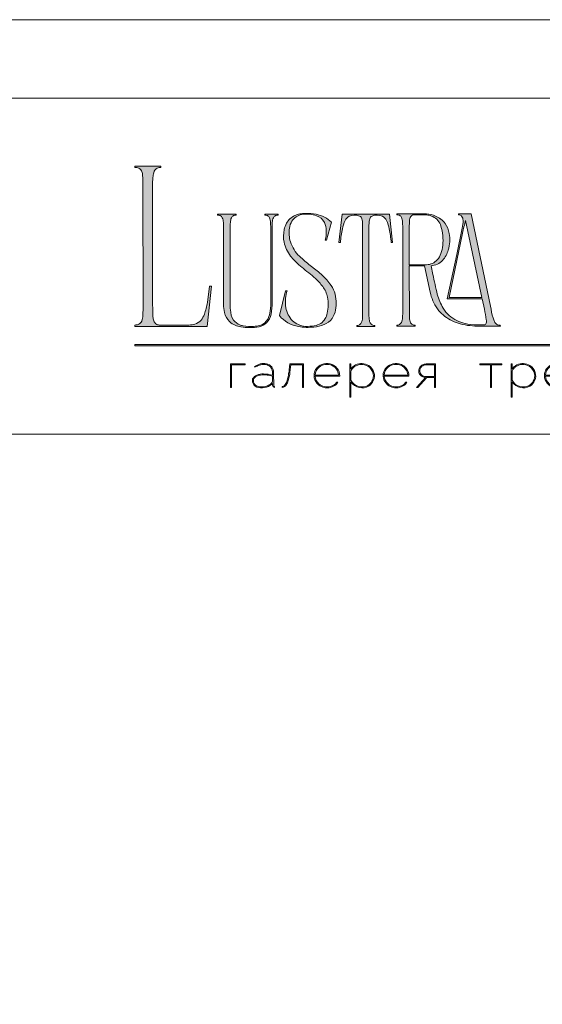
# Model space of a CAD drawing. Units: millimetres. Extents: x -605613361 to 17, y -1703671806 to 113.
# Drawn here: x -605612673 to -605611985, y -1703669004 to -1703667709 of the extents above; entities that cross this region are included whole.
import ezdxf

# ---------------------------------------------------------------- set-up
doc = ezdxf.new("R2010")
doc.units = ezdxf.units.MM
doc.layers.get('0').update_dxf_attribs({"lineweight": 9, "true_color": 0x1c1c1c})
doc.layers.get('Defpoints').update_dxf_attribs({"color": 3, "lineweight": 0})

# ---------------------------------------------------------------- blocks, each defined once
blk = doc.blocks.new('Block_1')
at = {"lineweight": 30}
h = blk.add_hatch(color=256, dxfattribs=at)
h.dxf.hatch_style = 1
h.paths.add_polyline_path([(71.54, -96.8), (74.35, -96.8), (74.35, -96.62), (71.33, -96.62), (71.33, -101.43), (71.54, -101.43)])
h.paths.add_polyline_path([(80.15, -98.4, 0.170469), (79.78, -97.24, 0.18098), (78.69, -96.6, 0.119184), (77.42, -96.64, 0.067582), (76.22, -97.18), (76.34, -97.32, -0.054981), (77.27, -96.88, -0.05473), (77.89, -96.74, -0.068968), (78.55, -96.77, -0.151163), (79.49, -97.24, -0.135189), (79.88, -97.94, -0.069744), (79.94, -98.5), (79.94, -98.95, 0.074413), (78.11, -98.68, 0.097637), (76.74, -98.92, 0.207397), (75.87, -99.7, 0.262217), (76.13, -100.89, 0.209346), (77.5, -101.52, 0.111466), (79.09, -101.22, 0.108727), (79.94, -100.62), (79.94, -101.06, 0.452755), (80.32, -101.43), (80.32, -101.25, -0.215398), (80.19, -101.2, -0.181751), (80.15, -101.06)])
h.paths.add_polyline_path([(77.5, -98.9, -0.058694), (78.81, -98.9, -0.053576), (79.94, -99.15), (79.94, -100.11, -0.137322), (79.85, -100.38, -0.079576), (79.51, -100.76, -0.091023), (78.72, -101.17, -0.087453), (77.47, -101.34, -0.116212), (76.68, -101.11, -0.207954), (76.05, -100.29, -0.260504), (76.27, -99.44, -0.166911)], flags=16)
h.paths.add_polyline_path([(93.04, -97.41, 0.10737), (92.13, -96.77, 0.157161), (90.4, -96.61, 0.143893), (89.09, -97.34, 0.249893), (88.46, -99.46, 0.163044), (89.3, -100.87, 0.127061), (90.53, -101.47, 0.068201), (91.29, -101.52, 0.072322), (92.12, -101.33, 0.060492), (92.67, -101.04, 0.133121), (93.26, -100.38), (93.06, -100.33, -0.131792), (92.45, -100.96, -0.077347), (91.73, -101.26, -0.252236), (89.42, -100.7, -0.189003), (88.63, -99.13), (93.68, -99.13, 0.19953)])
h.paths.add_polyline_path([(91.07, -96.73, -0.398914), (93.45, -98.95), (88.63, -98.95, -0.41166)], flags=16)
h.paths.add_polyline_path([(99.59, -96.98, 0.136121), (98.27, -96.55, 0.134731), (96.92, -96.84, 0.117924), (95.95, -97.64), (95.95, -96.62), (95.74, -96.62), (95.74, -103.41), (95.95, -103.41), (95.95, -100.33, 0.182715), (97.67, -101.47, 0.184597), (99.55, -101.17, 0.165574), (100.58, -99.98, 0.17431), (100.67, -98.38, 0.172781)])
h.paths.add_polyline_path([(96.22, -97.61, -0.071123), (96.72, -97.18, -0.124404), (98.03, -96.73, -0.149128), (99.4, -97.09, -0.207218), (100.52, -98.64, -0.17793), (100.26, -100.16, -0.129621), (99.43, -101.01, -0.213972), (97.5, -101.23, -0.204708), (95.95, -99.93), (95.95, -98.21, -0.160506)], flags=16)
h.paths.add_polyline_path([(107.16, -97.41, 0.10737), (106.26, -96.77, 0.157161), (104.53, -96.61, 0.143893), (103.22, -97.34, 0.249893), (102.59, -99.46, 0.163044), (103.43, -100.87, 0.127061), (104.65, -101.47, 0.068201), (105.41, -101.52, 0.072322), (106.24, -101.33, 0.060492), (106.8, -101.04, 0.133121), (107.39, -100.38), (107.19, -100.33, -0.131792), (106.58, -100.96, -0.077347), (105.85, -101.26, -0.252236), (103.54, -100.7, -0.189003), (102.75, -99.13), (107.8, -99.13, 0.19953)])
h.paths.add_polyline_path([(102.75, -98.95, -0.41166), (105.19, -96.73, -0.398914), (107.58, -98.95)], flags=16)
h.paths.add_polyline_path([(113.25, -96.62), (111.52, -96.62, 0.092562), (110.76, -96.75, 0.110133), (110.16, -97.13, 0.154941), (109.83, -97.79, 0.123938), (109.91, -98.57, 0.178739), (110.5, -99.2, 0.107056), (111.2, -99.4), (109.38, -101.43), (109.64, -101.43), (111.46, -99.41), (113.04, -99.41), (113.04, -101.43), (113.25, -101.43)])
h.paths.add_polyline_path([(110.09, -98.39, -0.203791), (110.17, -97.44, -0.170142), (110.83, -96.91, -0.078307), (111.4, -96.8), (113.04, -96.8), (113.04, -99.23), (111.34, -99.23, -0.131717), (110.62, -99.07, -0.202174)], flags=16)
h = blk.add_hatch(color=256, dxfattribs=at)
h.dxf.hatch_style = 1
edge = h.paths.add_edge_path()
edge.add_line((86.24, -101.43), (86.24, -96.62))
edge.add_line((86.24, -96.62), (83.49, -96.62))
edge.add_line((83.49, -96.62), (83.34, -97.83))
edge.add_arc((64.54, -95.51), 18.94, 349.7969, 352.9634, ccw=False)
edge.add_arc((75.24, -97.52), 8.06, 338.9591, 350.3413, ccw=False)
edge.add_arc((80.44, -99.47), 2.5, 326.4798, 337.9007, ccw=False)
edge.add_arc((81.73, -100.34), 0.948, 301.5891, 327.3053, ccw=False)
edge.add_arc((81.88, -100.61), 0.64, 271.2177, 302.6918, ccw=False)
edge.add_line((81.89, -101.25), (81.89, -101.43))
edge.add_arc((81.89, -100.5), 0.932, 270.1244, 305.3276)
edge.add_arc((81.49, -100.05), 1.54, 307.7733, 334.5409)
edge.add_arc((78.81, -98.7), 4.54, 333.6869, 345.6085)
edge.add_arc((70.33, -96.5), 13.3, 345.5264, 352.1513)
edge.add_line((83.5, -98.32), (83.69, -96.8))
edge.add_line((83.69, -96.8), (86.03, -96.8))
edge.add_line((86.03, -96.8), (86.03, -101.43))
edge.add_line((86.03, -101.43), (86.24, -101.43))
h = blk.add_hatch(color=256, dxfattribs=at)
h.dxf.hatch_style = 1
h.paths.add_polyline_path([(124.66, -96.8), (126.78, -96.8), (126.78, -96.62), (122.31, -96.62), (122.31, -96.8), (124.45, -96.8), (124.45, -101.43), (124.66, -101.43)])
h.paths.add_polyline_path([(131.22, -96.55, 0.134731), (129.88, -96.84, 0.117924), (128.91, -97.64), (128.91, -96.62), (128.7, -96.62), (128.7, -103.41), (128.91, -103.41), (128.91, -100.33, 0.182715), (130.62, -101.47, 0.184597), (132.5, -101.17, 0.165574), (133.54, -99.98, 0.17431), (133.62, -98.38, 0.172781), (132.55, -96.98, 0.136121)])
h.paths.add_polyline_path([(132.36, -97.09, -0.207218), (133.47, -98.64, -0.17793), (133.21, -100.16, -0.129621), (132.38, -101.01, -0.213972), (130.45, -101.23, -0.204708), (128.91, -99.93), (128.91, -98.21, -0.160506), (129.18, -97.61, -0.071123), (129.67, -97.18, -0.124404), (130.98, -96.73, -0.149128)], flags=16)
h.paths.add_polyline_path([(140.12, -97.41, 0.10737), (139.22, -96.77, 0.157161), (137.48, -96.61, 0.143893), (136.17, -97.34, 0.249893), (135.54, -99.46, 0.163044), (136.39, -100.87, 0.127061), (137.61, -101.47, 0.068201), (138.37, -101.52, 0.072322), (139.2, -101.33, 0.060492), (139.75, -101.04, 0.133121), (140.34, -100.38), (140.14, -100.33, -0.131792), (139.53, -100.96, -0.077347), (138.81, -101.26, -0.252236), (136.5, -100.7, -0.189003), (135.71, -99.13), (140.76, -99.13, 0.19953)])
h.paths.add_polyline_path([(138.15, -96.73, -0.398914), (140.54, -98.95), (135.71, -98.95, -0.41166)], flags=16)
h.paths.add_polyline_path([(147.07, -96.62), (146.86, -96.62), (146.86, -98.88), (143.03, -98.88), (143.03, -96.62), (142.82, -96.62), (142.82, -101.43), (143.03, -101.43), (143.03, -99.06), (146.86, -99.06), (146.86, -101.43), (147.07, -101.43)])
h.paths.add_polyline_path([(153.47, -96.62), (150.73, -96.62), (150.59, -97.54, -0.007529), (150.44, -98.46, -0.00924), (150.29, -99.28, -0.014448), (150.12, -99.96, -0.013529), (150.02, -100.3, -0.024159), (149.89, -100.63, -0.067522), (149.66, -101.01, -0.161028), (149.29, -101.25), (148.95, -101.26), (148.95, -102.87), (149.17, -102.87), (149.17, -101.43), (153.98, -101.43), (153.98, -102.87), (154.19, -102.87), (154.19, -101.26), (153.47, -101.26)])
h.paths.add_polyline_path([(150.93, -96.8), (153.26, -96.8), (153.26, -101.26), (149.67, -101.26, 0.147329), (150.05, -100.82, 0.031199), (150.22, -100.44), (150.29, -100.23, 0.032664), (150.62, -98.87, 0.008848)], flags=16)
h.paths.add_polyline_path([(160.61, -97.7, 0.245719), (158.43, -96.54, 0.372738), (155.84, -98.76, 0.389716), (157.86, -101.47, 0.317706), (160.69, -100.23, 0.293389)])
h.paths.add_polyline_path([(160.53, -100.13, -0.317789), (157.9, -101.29, -0.38934), (156.03, -98.78, -0.372217), (158.43, -96.73, -0.245763), (160.45, -97.81, -0.293386)], flags=16)
h.paths.add_polyline_path([(166.22, -98.97, 0.173488), (166.87, -98.41, 0.278379), (166.86, -97.22, 0.238461), (165.83, -96.62), (163.23, -96.62), (163.23, -101.43), (165.84, -101.43, 0.295955), (167.18, -100.59, 0.212261), (167.15, -99.68, 0.227185)])
h.paths.add_polyline_path([(163.43, -98.92), (163.44, -96.8), (165.89, -96.8, -0.195044), (166.62, -97.25, -0.29524), (166.66, -98.35, -0.131951), (166.22, -98.78, -0.142437), (165.63, -98.92)], flags=16)
h.paths.add_polyline_path([(163.44, -99.1), (165.89, -99.1, -0.250267), (166.86, -99.6, -0.301783), (166.93, -100.63, -0.253094), (165.95, -101.25), (163.44, -101.26)], flags=16)
h.paths.add_polyline_path([(171.7, -96.54, 0.372738), (169.11, -98.76, 0.389716), (171.13, -101.47, 0.317706), (173.96, -100.23, 0.293389), (173.87, -97.7, 0.245719)])
h.paths.add_polyline_path([(171.69, -96.73, -0.245763), (173.72, -97.81, -0.293386), (173.8, -100.13, -0.317789), (171.16, -101.29, -0.38934), (169.29, -98.78, -0.372217)], flags=16)
h.paths.add_polyline_path([(176.7, -96.8), (179.51, -96.8), (179.51, -96.62), (176.49, -96.62), (176.49, -101.43), (176.7, -101.43)])
h.paths.add_polyline_path([(183.68, -96.54, 0.372738), (181.09, -98.76, 0.389716), (183.11, -101.47, 0.317706), (185.95, -100.23, 0.293389), (185.86, -97.7, 0.245719)])
h.paths.add_polyline_path([(183.68, -96.73, -0.245763), (185.7, -97.81, -0.293386), (185.79, -100.13, -0.317789), (183.15, -101.29, -0.38934), (181.28, -98.78, -0.372217)], flags=16)
h = blk.add_hatch(color=256, dxfattribs=at)
h.dxf.hatch_style = 1
h.paths.add_polyline_path([(195.43, -99.13, -0.237745), (196.21, -97.31, -0.208911), (198.14, -96.75, -0.227626), (199.73, -97.69), (199.95, -97.62, 0.052953), (199.72, -97.3, 0.147258), (198.67, -96.65, 0.132671), (197.07, -96.65, 0.166565), (195.66, -97.62, 0.121683), (195.24, -98.65, 0.181743), (195.59, -100.28, 0.140297), (196.66, -101.24, 0.145587), (198.2, -101.51, 0.094676), (199.26, -101.18, 0.168561), (200.02, -100.38), (199.81, -100.33, -0.158131), (199.33, -100.89, -0.148042), (197.79, -101.34, -0.171035), (196.27, -100.76, -0.207868)])
h.paths.add_polyline_path([(205.13, -98.97, 0.173488), (205.78, -98.41, 0.278379), (205.77, -97.22, 0.238461), (204.74, -96.62), (202.13, -96.62), (202.13, -101.43), (204.75, -101.43, 0.295955), (206.09, -100.59, 0.212261), (206.06, -99.68, 0.227185)])
h.paths.add_polyline_path([(202.35, -99.1), (204.8, -99.1, -0.250267), (205.77, -99.6, -0.301783), (205.84, -100.63, -0.253094), (204.86, -101.25), (202.35, -101.26)], flags=16)
h.paths.add_polyline_path([(202.34, -98.92), (202.35, -96.8), (204.8, -96.8, -0.195044), (205.53, -97.25, -0.29524), (205.57, -98.35, -0.131951), (205.13, -98.78, -0.142437), (204.54, -98.92)], flags=16)
h.paths.add_polyline_path([(212.59, -97.41, 0.10737), (211.69, -96.77, 0.157161), (209.96, -96.61, 0.143893), (208.65, -97.34, 0.249893), (208.01, -99.46, 0.163044), (208.86, -100.87, 0.127061), (210.08, -101.47, 0.068201), (210.84, -101.52, 0.072322), (211.67, -101.33, 0.060492), (212.22, -101.04, 0.133121), (212.82, -100.38), (212.61, -100.33, -0.131792), (212.01, -100.96, -0.077347), (211.28, -101.26, -0.252236), (208.97, -100.7, -0.189003), (208.18, -99.13), (213.23, -99.13, 0.19953)])
h.paths.add_polyline_path([(208.18, -98.95, -0.41166), (210.62, -96.73, -0.398914), (213.01, -98.95)], flags=16)
h.paths.add_polyline_path([(216.97, -96.8), (219.1, -96.8), (219.1, -96.62), (214.62, -96.62), (214.62, -96.8), (216.76, -96.8), (216.76, -101.43), (216.97, -101.43)])
h.paths.add_polyline_path([(224.87, -98.4, 0.170469), (224.5, -97.24, 0.18098), (223.41, -96.6, 0.119184), (222.14, -96.64, 0.067582), (220.94, -97.18), (221.06, -97.32, -0.054981), (221.99, -96.88, -0.05473), (222.61, -96.74, -0.068968), (223.27, -96.77, -0.151163), (224.21, -97.24, -0.135189), (224.6, -97.94, -0.069744), (224.65, -98.5), (224.65, -98.95, 0.074413), (222.83, -98.68, 0.097637), (221.46, -98.92, 0.207397), (220.59, -99.7, 0.262217), (220.84, -100.89, 0.209346), (222.22, -101.52, 0.111466), (223.81, -101.22, 0.108727), (224.65, -100.62), (224.65, -101.06, 0.452755), (225.04, -101.43), (225.04, -101.25, -0.215398), (224.91, -101.2, -0.181751), (224.87, -101.06)])
h.paths.add_polyline_path([(220.99, -99.44, -0.166911), (222.21, -98.9, -0.058694), (223.52, -98.9, -0.053576), (224.65, -99.15), (224.65, -100.11, -0.137322), (224.57, -100.38, -0.079576), (224.23, -100.76, -0.091023), (223.44, -101.17, -0.087453), (222.19, -101.34, -0.116212), (221.4, -101.11, -0.207954), (220.77, -100.29, -0.260504)], flags=16)
at = {"lineweight": 9}
for points in [[(71.54, -101.43), (71.33, -101.43), (71.33, -96.62), (74.35, -96.62), (74.35, -96.8), (71.54, -96.8)], [(122.31, -96.62), (126.78, -96.62), (126.78, -96.8), (124.66, -96.8), (124.66, -101.43), (124.45, -101.43), (124.45, -96.8), (122.31, -96.8)], [(142.82, -96.62), (143.03, -96.62), (143.03, -98.88), (146.86, -98.88), (146.86, -96.62), (147.07, -96.62), (147.07, -101.43), (146.86, -101.43), (146.86, -99.06), (143.03, -99.06), (143.03, -101.43), (142.82, -101.43)], [(176.7, -101.43), (176.49, -101.43), (176.49, -96.62), (179.51, -96.62), (179.51, -96.8), (176.7, -96.8)], [(214.62, -96.62), (219.1, -96.62), (219.1, -96.8), (216.97, -96.8), (216.97, -101.43), (216.76, -101.43), (216.76, -96.8), (214.62, -96.8)]]:
    blk.add_lwpolyline(points, close=True, dxfattribs=at)
for points in [[(76.22, -97.18), (76.34, -97.32, -0.054981), (77.27, -96.88, -0.05473), (77.89, -96.74, -0.068968), (78.55, -96.77, -0.151163), (79.49, -97.24, -0.135189), (79.88, -97.94, -0.069744), (79.94, -98.5), (79.94, -98.95, 0.074413), (78.11, -98.68, 0.097637), (76.74, -98.92, 0.207397), (75.87, -99.7, 0.262217), (76.13, -100.89, 0.209346), (77.5, -101.52, 0.111291), (79.09, -101.23, 0.108994), (79.94, -100.62), (79.94, -101.06, 0.452755), (80.32, -101.43), (80.32, -101.25, -0.215398), (80.19, -101.2, -0.181751), (80.15, -101.06), (80.15, -98.4, 0.170469), (79.78, -97.24, 0.18098), (78.69, -96.6, 0.119184), (77.42, -96.64, 0.067582)], [(86.24, -101.43), (86.24, -96.62), (83.49, -96.62), (83.34, -97.83, -0.013817), (83.18, -98.87, -0.049705), (82.76, -100.41, -0.049874), (82.53, -100.85, -0.112682), (82.22, -101.15, -0.138202), (81.89, -101.25), (81.89, -101.43, 0.154822), (82.43, -101.26, 0.11733), (82.87, -100.71, 0.052065), (83.2, -99.82, 0.028915), (83.5, -98.32), (83.69, -96.8), (86.03, -96.8), (86.03, -101.43)], [(93.68, -99.13), (88.63, -99.13, 0.188603), (89.41, -100.7, 0.25263), (91.73, -101.26, 0.077347), (92.45, -100.96, 0.131792), (93.06, -100.33), (93.26, -100.38, -0.133121), (92.67, -101.04, -0.060492), (92.12, -101.33, -0.072322), (91.29, -101.52, -0.068201), (90.53, -101.47, -0.127383), (89.3, -100.87, -0.162702), (88.46, -99.46, -0.249893), (89.09, -97.34, -0.143893), (90.4, -96.61, -0.157161), (92.13, -96.77, -0.10737), (93.04, -97.41, -0.19953)], [(88.63, -98.95), (93.45, -98.95, 0.398914), (91.07, -96.73, 0.41166)], [(95.74, -96.62), (95.74, -103.41), (95.95, -103.41), (95.95, -100.33, 0.182715), (97.67, -101.47, 0.184597), (99.55, -101.17, 0.165574), (100.58, -99.98, 0.17431), (100.67, -98.38, 0.172781), (99.59, -96.98, 0.136121), (98.27, -96.55, 0.134731), (96.92, -96.84, 0.117924), (95.95, -97.64), (95.95, -96.62)], [(95.95, -98.21), (95.95, -99.93, 0.204708), (97.5, -101.23, 0.213972), (99.43, -101.01, 0.129621), (100.26, -100.16, 0.17793), (100.52, -98.64, 0.207218), (99.4, -97.09, 0.149128), (98.03, -96.73, 0.124404), (96.72, -97.18, 0.071123), (96.22, -97.61, 0.160506)], [(107.8, -99.13), (102.75, -99.13, 0.188603), (103.54, -100.7, 0.25263), (105.85, -101.26, 0.077347), (106.58, -100.96, 0.131792), (107.19, -100.33), (107.39, -100.38, -0.133121), (106.8, -101.04, -0.060492), (106.24, -101.33, -0.072322), (105.41, -101.52, -0.068201), (104.65, -101.47, -0.127383), (103.43, -100.87, -0.162702), (102.59, -99.46, -0.249893), (103.22, -97.34, -0.143893), (104.53, -96.61, -0.157161), (106.26, -96.77, -0.10737), (107.16, -97.41, -0.19953)], [(102.75, -98.95), (107.58, -98.95, 0.398914), (105.19, -96.73, 0.41166)], [(113.04, -101.43), (113.25, -101.43), (113.25, -96.62), (111.52, -96.62, 0.092562), (110.76, -96.75, 0.110133), (110.16, -97.13, 0.154941), (109.83, -97.79, 0.123938), (109.91, -98.57, 0.178739), (110.5, -99.2, 0.107056), (111.2, -99.4), (109.38, -101.43), (109.64, -101.43), (111.46, -99.41), (113.04, -99.41)], [(113.04, -96.8), (113.04, -99.23), (111.34, -99.23, -0.131717), (110.62, -99.07, -0.202174), (110.09, -98.39, -0.203791), (110.17, -97.44, -0.170147), (110.83, -96.91, -0.078303), (111.4, -96.8)], [(128.7, -96.62), (128.7, -103.41), (128.91, -103.41), (128.91, -100.33, 0.182715), (130.62, -101.47, 0.184597), (132.5, -101.17, 0.165574), (133.54, -99.98, 0.17431), (133.62, -98.38, 0.172781), (132.55, -96.98, 0.136121), (131.22, -96.55, 0.134731), (129.88, -96.84, 0.117924), (128.91, -97.64), (128.91, -96.62)], [(128.91, -98.21), (128.91, -99.93, 0.204708), (130.45, -101.23, 0.213972), (132.38, -101.01, 0.129621), (133.21, -100.16, 0.17793), (133.47, -98.64, 0.207218), (132.36, -97.09, 0.149128), (130.98, -96.73, 0.124404), (129.67, -97.18, 0.071123), (129.18, -97.61, 0.160506)], [(140.76, -99.13), (135.71, -99.13, 0.188603), (136.49, -100.7, 0.25263), (138.81, -101.26, 0.077347), (139.53, -100.96, 0.131792), (140.14, -100.33), (140.34, -100.38, -0.133121), (139.75, -101.04, -0.060492), (139.2, -101.33, -0.072322), (138.37, -101.52, -0.068201), (137.61, -101.47, -0.127383), (136.38, -100.87, -0.162702), (135.54, -99.46, -0.249893), (136.17, -97.34, -0.143893), (137.48, -96.61, -0.157161), (139.22, -96.77, -0.10737), (140.12, -97.41, -0.19953)], [(135.71, -98.95), (140.54, -98.95, 0.398914), (138.15, -96.73, 0.41166)], [(150.73, -96.62), (153.47, -96.62), (153.47, -101.26), (154.19, -101.26), (154.19, -102.87), (153.98, -102.87), (153.98, -101.43), (149.17, -101.43), (149.17, -102.87), (148.95, -102.87), (148.95, -101.26), (149.29, -101.25, 0.161028), (149.66, -101.01, 0.067522), (149.89, -100.63, 0.024159), (150.02, -100.3, 0.013529), (150.12, -99.96, 0.014489), (150.29, -99.27, 0.009218), (150.44, -98.46, 0.007529), (150.59, -97.54)], [(150.93, -96.8), (153.26, -96.8), (153.26, -101.26), (149.67, -101.26, 0.147329), (150.05, -100.82, 0.031199), (150.22, -100.44), (150.29, -100.23, 0.032664), (150.62, -98.87, 0.008848)], [(158.43, -96.54, 0.372738), (155.84, -98.76, 0.389716), (157.86, -101.47, 0.317706), (160.69, -100.23, 0.293389), (160.61, -97.7, 0.245719)], [(158.43, -96.73, 0.372217), (156.03, -98.78, 0.38934), (157.9, -101.29, 0.317789), (160.53, -100.13, 0.293386), (160.45, -97.81, 0.245763)], [(163.23, -96.62), (163.23, -101.43), (165.84, -101.43, 0.295955), (167.18, -100.59, 0.212261), (167.15, -99.68, 0.227185), (166.22, -98.97, 0.173488), (166.87, -98.41, 0.278379), (166.86, -97.22, 0.238461), (165.83, -96.62)], [(163.43, -98.92), (163.44, -96.8), (165.89, -96.8, -0.195044), (166.62, -97.25, -0.29524), (166.66, -98.35, -0.131951), (166.22, -98.78, -0.142437), (165.63, -98.92)], [(171.7, -96.54, 0.372738), (169.11, -98.76, 0.389716), (171.13, -101.47, 0.317706), (173.96, -100.23, 0.293389), (173.87, -97.7, 0.245719)], [(171.69, -96.73, 0.372217), (169.29, -98.78, 0.38934), (171.16, -101.29, 0.317789), (173.8, -100.13, 0.293386), (173.72, -97.81, 0.245763)], [(183.68, -96.54, 0.372738), (181.09, -98.76, 0.389716), (183.11, -101.47, 0.317706), (185.95, -100.23, 0.293389), (185.86, -97.7, 0.245719)], [(183.68, -96.73, 0.372217), (181.28, -98.78, 0.38934), (183.15, -101.29, 0.317789), (185.79, -100.13, 0.293386), (185.7, -97.81, 0.245763)], [(199.95, -97.62), (199.73, -97.69, 0.227626), (198.14, -96.75, 0.208911), (196.21, -97.31, 0.237745), (195.43, -99.13, 0.207868), (196.27, -100.76, 0.171035), (197.79, -101.34, 0.148042), (199.33, -100.89, 0.158131), (199.81, -100.33), (200.02, -100.38, -0.168561), (199.26, -101.18, -0.094676), (198.2, -101.51, -0.145587), (196.66, -101.24, -0.140297), (195.59, -100.28, -0.181743), (195.24, -98.65, -0.121683), (195.66, -97.62, -0.166565), (197.07, -96.65, -0.132671), (198.67, -96.65, -0.147258), (199.72, -97.3, -0.052953)], [(202.13, -96.62), (202.13, -101.43), (204.75, -101.43, 0.295955), (206.09, -100.59, 0.212261), (206.06, -99.68, 0.227185), (205.13, -98.97, 0.173488), (205.78, -98.41, 0.278379), (205.77, -97.22, 0.238461), (204.74, -96.62)], [(202.34, -98.92), (202.35, -96.8), (204.8, -96.8, -0.195044), (205.53, -97.25, -0.29524), (205.57, -98.35, -0.131951), (205.13, -98.78, -0.142437), (204.54, -98.92)], [(213.23, -99.13), (208.18, -99.13, 0.188603), (208.97, -100.7, 0.25263), (211.28, -101.26, 0.077347), (212.01, -100.96, 0.131792), (212.61, -100.33), (212.82, -100.38, -0.133121), (212.22, -101.04, -0.060492), (211.67, -101.33, -0.072322), (210.84, -101.52, -0.068201), (210.08, -101.47, -0.127383), (208.85, -100.87, -0.162702), (208.01, -99.46, -0.249893), (208.65, -97.34, -0.143893), (209.96, -96.61, -0.157161), (211.69, -96.77, -0.10737), (212.59, -97.41, -0.19953)], [(208.18, -98.95), (213.01, -98.95, 0.398914), (210.62, -96.73, 0.41166)], [(220.94, -97.18), (221.06, -97.32, -0.054981), (221.99, -96.88, -0.05473), (222.61, -96.74, -0.068968), (223.27, -96.77, -0.151163), (224.21, -97.24, -0.135189), (224.6, -97.94, -0.069744), (224.65, -98.5), (224.65, -98.95, 0.074413), (222.83, -98.68, 0.097637), (221.46, -98.92, 0.207397), (220.59, -99.7, 0.262217), (220.84, -100.89, 0.209346), (222.22, -101.52, 0.111291), (223.81, -101.23, 0.108994), (224.65, -100.62), (224.65, -101.06, 0.452755), (225.04, -101.43), (225.04, -101.25, -0.215398), (224.91, -101.2, -0.181751), (224.87, -101.06), (224.87, -98.4, 0.170469), (224.5, -97.24, 0.18098), (223.41, -96.6, 0.119184), (222.14, -96.64, 0.067582)], [(79.94, -99.15), (79.94, -100.11, -0.138359), (79.85, -100.38, -0.07924), (79.51, -100.76, -0.091023), (78.72, -101.17, -0.087453), (77.47, -101.34, -0.116212), (76.68, -101.11, -0.207954), (76.05, -100.29, -0.260504), (76.27, -99.44, -0.166911), (77.5, -98.9, -0.058694), (78.81, -98.9, -0.053576)], [(163.44, -101.26), (163.44, -99.1), (165.89, -99.1, -0.250267), (166.86, -99.6, -0.301783), (166.93, -100.63, -0.253094), (165.95, -101.25)], [(202.35, -101.26), (202.35, -99.1), (204.8, -99.1, -0.250267), (205.77, -99.6, -0.301783), (205.84, -100.63, -0.253094), (204.86, -101.25)], [(224.65, -99.15), (224.65, -100.11, -0.138359), (224.57, -100.38, -0.07924), (224.23, -100.76, -0.091023), (223.44, -101.17, -0.087453), (222.19, -101.34, -0.116212), (221.4, -101.11, -0.207954), (220.77, -100.29, -0.260504), (220.99, -99.44, -0.166911), (222.21, -98.9, -0.058694), (223.52, -98.9, -0.053576)]]:
    blk.add_lwpolyline(points, format="xyb", close=True, dxfattribs=at)

msp = doc.modelspace()

# ---------------------------------------------------------------- hatches: boundary and pattern name
h = msp.add_hatch(color=256)
h.dxf.hatch_style = 1
edge = h.paths.add_edge_path()
edge.add_line((-605612040.7, -1703668110.4), (-605612040.5, -1703668111.6))
edge.add_line((-605612040.5, -1703668111.6), (-605612067.4, -1703668111.7))
edge.add_arc((-605612069.5, -1703668013), 98.7, 256.0128, 271.1764, ccw=False)
edge.add_arc((-605612079.4, -1703668054), 56.5, 232.7112, 255.7588, ccw=False)
edge.add_arc((-605612083.6, -1703668060.4), 48.9, 215.4623, 232.0525, ccw=False)
edge.add_arc((-605612072.5, -1703668053.5), 61.9, 192.5495, 214.7059, ccw=False)
edge.add_line((-605612132.9, -1703668067), (-605612140.5, -1703668032.6))
edge.add_line((-605612140.5, -1703668032.6), (-605612160.3, -1703668032.6))
edge.add_line((-605612160.3, -1703668032.6), (-605612160.2, -1703668098.6))
edge.add_arc((-605612121.4, -1703668097.4), 38.9, 181.7541, 189.6721)
edge.add_arc((-605612147.2, -1703668101.7), 12.6, 189.8618, 205.8249)
edge.add_arc((-605612153.7, -1703668104.8), 5.42, 206.2451, 243.5539)
edge.add_arc((-605612153, -1703668102.5), 7.87, 246.0438, 271.828)
edge.add_line((-605612152.7, -1703668110.4), (-605612152.7, -1703668111.6))
edge.add_line((-605612152.7, -1703668111.6), (-605612176.7, -1703668111.6))
edge.add_line((-605612176.7, -1703668111.6), (-605612176.7, -1703668110.4))
edge.add_arc((-605612177.3, -1703668090.9), 19.5, 271.7149, 276.1132)
edge.add_arc((-605612175.9, -1703668104.6), 5.74, 276.1552, 323.0092)
edge.add_arc((-605612179.8, -1703668102.2), 10.3, 325.7967, 349.8574)
edge.add_arc((-605612216.1, -1703668096), 47.1, 350.1682, 360.2199)
edge.add_line((-605612169, -1703668095.8), (-605612169, -1703667979.9))
edge.add_arc((-605612227.6, -1703667980.3), 58.7, 0.4027, 6.7376)
edge.add_arc((-605612187.7, -1703667975.6), 18.5, 6.8617, 16.6605)
edge.add_arc((-605612177.9, -1703667972.4), 8.17, 15.0915, 38.8485)
edge.add_arc((-605612175.9, -1703667971.3), 5.95, 42.2249, 83.456)
edge.add_arc((-605612177.1, -1703667982.6), 17.3, 83.7814, 88.7053)
edge.add_line((-605612176.7, -1703667965.3), (-605612176.7, -1703667964))
edge.add_line((-605612176.7, -1703667964), (-605612140.4, -1703667964))
edge.add_line((-605612140.4, -1703667964), (-605612137.8, -1703667964.1))
edge.add_arc((-605612140.8, -1703668003.6), 39.5, 67.6084, 85.6868, ccw=False)
edge.add_arc((-605612136.7, -1703667994.1), 29.2, 36.632, 68.081, ccw=False)
edge.add_arc((-605612139.2, -1703667995.2), 31.9, 9.997, 35.4757, ccw=False)
edge.add_arc((-605612153, -1703667998.2), 46.1, -17.0168, 10.7257, ccw=False)
edge.add_arc((-605612140.8, -1703668002.8), 33.1, 317.4119, 344.3883, ccw=False)
edge.add_arc((-605612133.5, -1703668008.7), 23.8, 274.6479, 315.927, ccw=False)
edge.add_line((-605612131.6, -1703668032.4), (-605612129.2, -1703668043.7))
edge.add_arc((-605611134.4, -1703667840), 1015.5, 191.5684, 193.0862)
edge.add_arc((-605612058.4, -1703668052.7), 67.4, 194.8609, 211.8364)
edge.add_arc((-605612077.9, -1703668064.8), 44.4, 211.8948, 243.3504)
edge.add_arc((-605612075.8, -1703668059.7), 49.9, 243.7457, 257.0197)
edge.add_arc((-605612070.2, -1703668033.6), 76.6, 257.3777, 269.2223)
edge.add_arc((-605612065.7, -1703667811.6), 298.5, 268.9238, 270.7254)
edge.add_arc((-605612062.1, -1703668107.1), 3.06, 274.177, 347.2673)
edge.add_arc((-605612071.9, -1703668105), 13.1, 347.7465, 367.655)
edge.add_arc((-605612224.3, -1703668127.5), 167.1, 8.3352, 13.101)
edge.add_line((-605612061.5, -1703668089.6), (-605612064.4, -1703668076))
edge.add_line((-605612064.4, -1703668076), (-605612110.3, -1703668076))
edge.add_line((-605612110.3, -1703668076), (-605612097.9, -1703668017.3))
edge.add_line((-605612097.9, -1703668017.3), (-605612090.6, -1703667982.7))
edge.add_arc((-605612128.8, -1703667973.6), 39.3, 346.654, 361.2369)
edge.add_arc((-605612099.5, -1703667972.7), 9.93, 359.7025, 395.3445)
edge.add_arc((-605612095.1, -1703667970.2), 4.88, 40.9454, 93.2189)
edge.add_line((-605612095.4, -1703667965.3), (-605612095.6, -1703667964))
edge.add_line((-605612095.6, -1703667964), (-605612079.1, -1703667964))
edge.add_line((-605612079.1, -1703667964), (-605612053.5, -1703668085.6))
edge.add_arc((-605611807.3, -1703668037.8), 250.8, 190.9875, 194.5905)
edge.add_arc((-605612024.5, -1703668093.8), 26.5, 195.5571, 206.8941)
edge.add_arc((-605612038.5, -1703668100.7), 10.9, 207.6445, 220.4422)
edge.add_arc((-605612041.2, -1703668102.9), 7.46, 221.2402, 273.3926)
edge = h.paths.add_edge_path(flags=16)
edge.add_arc((-605612160.1, -1703668001.5), 44, 340.494, 354.8613, ccw=False)
edge.add_arc((-605612143.2, -1703668007.5), 26, 318.8566, 340.6321, ccw=False)
edge.add_arc((-605612137.5, -1703668012.4), 18.5, 269.2414, 318.4652, ccw=False)
edge.add_line((-605612137.7, -1703668030.9), (-605612160.3, -1703668030.9))
edge.add_line((-605612160.3, -1703668030.9), (-605612160.4, -1703667982.2))
edge.add_line((-605612160.4, -1703667982.2), (-605612160.1, -1703667974.6))
edge.add_arc((-605612140.8, -1703667975), 19.3, 161.8019, 178.7889, ccw=False)
edge.add_arc((-605612154.1, -1703667970.6), 5.3, 85.8959, 162.0573, ccw=False)
edge.add_line((-605612153.8, -1703667965.3), (-605612141.5, -1703667965.3))
edge.add_arc((-605612141.2, -1703667999.7), 34.4, 81.3617, 90.3453, ccw=False)
edge.add_arc((-605612139.6, -1703667989.7), 24.2, 65.4121, 81.5907, ccw=False)
edge.add_arc((-605612138.7, -1703667986.7), 21.1, 17.7897, 64.1763, ccw=False)
edge.add_arc((-605612179.3, -1703667998.4), 63.4, -6.3295, 16.7147, ccw=False)
edge = h.paths.add_edge_path(flags=16)
edge.add_line((-605612064.8, -1703668074.1), (-605612108, -1703668074.1))
edge.add_line((-605612108, -1703668074.1), (-605612090.1, -1703667989.3))
edge.add_arc((-605611877.8, -1703668030.1), 216.2, 164.6499, 169.1259, ccw=False)
edge.add_line((-605612086.3, -1703667972.9), (-605612064.8, -1703668074.1))
edge = h.paths.add_edge_path()
edge.add_line((-605612182.2, -1703668001.6), (-605612184.1, -1703668001.6))
edge.add_arc((-605612389.8, -1703668022.3), 206.7, 5.7517, 10.7022)
edge.add_arc((-605612228.6, -1703667991.3), 42.5, 9.9844, 25.4833)
edge.add_arc((-605612201.5, -1703667978.4), 12.6, 25.5751, 62.331)
edge.add_arc((-605612203, -1703667983.8), 18.1, 66.233, 110.6245)
edge.add_arc((-605612206.9, -1703667972), 5.64, 116.0589, 167.5833)
edge.add_arc((-605612194.6, -1703667976), 18.5, 163.3395, 173.1383)
edge.add_arc((-605612154.7, -1703667980.7), 58.7, 173.2624, 179.5974)
edge.add_line((-605612213.4, -1703667980.3), (-605612213.4, -1703668096.6))
edge.add_arc((-605612166.3, -1703668096.4), 47.1, 180.2199, 189.8318)
edge.add_arc((-605612202.5, -1703668102.6), 10.3, 190.1426, 214.2033)
edge.add_arc((-605612206.5, -1703668105), 5.74, 216.9908, 263.8448)
edge.add_arc((-605612205, -1703668091.3), 19.5, 263.8868, 268.2851)
edge.add_line((-605612205.6, -1703668110.8), (-605612205.6, -1703668112.1))
edge.add_line((-605612205.6, -1703668112.1), (-605612217.4, -1703668112.1))
edge.add_line((-605612217.4, -1703668112.1), (-605612229.5, -1703668112.1))
edge.add_line((-605612229.5, -1703668112.1), (-605612229.5, -1703668110.8))
edge.add_arc((-605612230, -1703668091.3), 19.5, 271.7148, 276.1132)
edge.add_arc((-605612228.6, -1703668105), 5.74, 276.1552, 323.0092)
edge.add_arc((-605612232.5, -1703668102.6), 10.3, 325.7967, 349.8574)
edge.add_arc((-605612268.8, -1703668096.4), 47.1, 350.1682, 360.2199)
edge.add_line((-605612221.7, -1703668096.2), (-605612221.7, -1703667980.3))
edge.add_arc((-605612280.4, -1703667980.7), 58.7, 0.4026, 6.7376)
edge.add_arc((-605612240.5, -1703667976), 18.5, 6.8617, 16.6605)
edge.add_arc((-605612228.2, -1703667972), 5.64, 12.4167, 63.9411)
edge.add_arc((-605612232.1, -1703667983.8), 18.1, 69.3755, 113.767)
edge.add_arc((-605612233.6, -1703667978.4), 12.6, 117.6689, 154.4249)
edge.add_arc((-605612206.5, -1703667991.3), 42.5, 154.5167, 170.0156)
edge.add_arc((-605612045.3, -1703668022.3), 206.7, 169.2978, 174.2482)
edge.add_line((-605612251, -1703668001.6), (-605612252.9, -1703668001.6))
edge.add_line((-605612252.9, -1703668001.6), (-605612248.6, -1703667964.5))
edge.add_line((-605612248.6, -1703667964.5), (-605612186.4, -1703667964.5))
edge.add_line((-605612186.4, -1703667964.5), (-605612182.2, -1703668001.6))
edge = h.paths.add_edge_path()
edge.add_line((-605612262.6, -1703667975.2), (-605612269.1, -1703667998.6))
edge.add_line((-605612269.1, -1703667998.6), (-605612270.8, -1703667998.6))
edge.add_arc((-605612323.2, -1703667987), 53.7, 347.4898, 360.9304)
edge.add_arc((-605612294.7, -1703667986.3), 25.1, 0.4831, 25.7536)
edge.add_arc((-605612288.2, -1703667983.8), 18.3, 27.5538, 71.4522)
edge.add_arc((-605612293.9, -1703667998.9), 34.3, 70.4432, 86.0902)
edge.add_arc((-605612295.2, -1703668001.5), 37, 84.2623, 100.1231)
edge.add_arc((-605612298.7, -1703667983.8), 19, 99.2933, 148.2293)
edge.add_arc((-605612293.4, -1703667986.3), 24.8, 149.6783, 172.2708)
edge.add_arc((-605612277.1, -1703667989.1), 41.3, 171.4855, 196.6976)
edge.add_arc((-605612272.5, -1703667986.1), 46.7, 198.5433, 226.1628)
edge.add_arc((-605612204.9, -1703667918.2), 142.5, 225.4697, 232.9448)
edge.add_line((-605612290.7, -1703668031.9), (-605612283.2, -1703668037.7))
edge.add_arc((-605612395.1, -1703668179.9), 180.9, 48.9883, 51.8116, ccw=False)
edge.add_arc((-605612324.5, -1703668100.1), 74.3, 36.4988, 49.6836, ccw=False)
edge.add_arc((-605612298.9, -1703668081), 42.4, 3.1012, 36.3448, ccw=False)
edge.add_arc((-605612303.4, -1703668081.6), 47, -11.0761, 3.4985, ccw=False)
edge.add_arc((-605612284, -1703668085.7), 27.1, 324.1187, 349.5412, ccw=False)
edge.add_arc((-605612282, -1703668086.4), 25.1, 292.1451, 322.7112, ccw=False)
edge.add_arc((-605612290, -1703668067), 46, 275.0656, 292.3022, ccw=False)
edge.add_arc((-605612294.1, -1703668041), 72.3, 260.3857, 276.454, ccw=False)
edge.add_arc((-605612299.4, -1703668071.4), 41.5, 219.7982, 260.679, ccw=False)
edge.add_line((-605612331.3, -1703668097.9), (-605612323.1, -1703668065.3))
edge.add_line((-605612323.1, -1703668065.3), (-605612321.2, -1703668065.3))
edge.add_arc((-605612263.5, -1703668081), 59.8, 164.7624, 174.2592)
edge.add_arc((-605612277.5, -1703668079.7), 45.7, 174.0508, 189.8402)
edge.add_arc((-605612291.6, -1703668082.6), 31.3, 189.0494, 224.5322)
edge.add_arc((-605612295.6, -1703668085.8), 26.3, 225.7544, 266.3928)
edge.add_arc((-605612294.4, -1703668059.2), 52.9, 266.9051, 279.929)
edge.add_arc((-605612289.3, -1703668087.5), 24.1, 279.6343, 301.1608)
edge.add_arc((-605612286.1, -1703668093.4), 17.4, 302.349, 330.7782)
edge.add_arc((-605612294.2, -1703668089.1), 26.5, 331.1141, 347.636)
edge.add_arc((-605612323.3, -1703668082.9), 56.3, 347.8562, 369.3805)
edge.add_arc((-605612304.3, -1703668082), 37.5, 12.7123, 36.686)
edge.add_arc((-605612330.6, -1703668101.8), 70.4, 36.8168, 48.4297)
edge.add_arc((-605612415.6, -1703668195.8), 197.1, 48.0878, 51.4382)
edge.add_arc((-605611843.9, -1703667478.1), 720.5, 230.5264, 231.4705, ccw=False)
edge.add_arc((-605612194.9, -1703667905.5), 167.4, 228.4002, 230.2642, ccw=False)
edge.add_arc((-605612252.9, -1703667969.4), 81.1, 218.3275, 229.0278, ccw=False)
edge.add_arc((-605612283, -1703667992.9), 42.9, 191.2176, 218.6008, ccw=False)
edge.add_arc((-605612281.5, -1703667993.3), 44.3, 168.791, 190.3876, ccw=False)
edge.add_arc((-605612296.7, -1703667990.4), 28.9, 151.1643, 168.5713, ccw=False)
edge.add_arc((-605612301.3, -1703667988), 23.7, 114.389, 150.7996, ccw=False)
edge.add_arc((-605612298.1, -1703667994.5), 30.9, 101.528, 114.7056, ccw=False)
edge.add_arc((-605612296.2, -1703668003.7), 40.3, 91.5409, 101.5729, ccw=False)
edge.add_arc((-605612295.4, -1703668031), 67.6, 79.3508, 91.5907, ccw=False)
edge.add_arc((-605612290, -1703668002.8), 38.9, 45.2275, 79.6136, ccw=False)
edge = h.paths.add_edge_path()
edge.add_line((-605612333, -1703667964.5), (-605612333, -1703667965.7))
edge.add_arc((-605612332.6, -1703667983), 17.3, 91.2946, 96.2185)
edge.add_arc((-605612333.8, -1703667971.7), 5.95, 96.5441, 137.7751)
edge.add_arc((-605612331.9, -1703667972.9), 8.17, 141.1515, 164.9085)
edge.add_arc((-605612322, -1703667976.1), 18.5, 163.3395, 173.1383)
edge.add_arc((-605612282.1, -1703667980.7), 58.7, 173.2624, 179.5974)
edge.add_line((-605612340.8, -1703667980.3), (-605612340.8, -1703668070.1))
edge.add_line((-605612340.8, -1703668070.1), (-605612340.8, -1703668080.3))
edge.add_arc((-605612407.4, -1703668082.2), 66.7, -11.7309, 1.6924, ccw=False)
edge.add_arc((-605612364.8, -1703668091.2), 23.1, 316.2255, 348.6124, ccw=False)
edge.add_arc((-605612362.7, -1703668091.8), 21.2, 283.3268, 313.4786, ccw=False)
edge.add_arc((-605612368.7, -1703668067.9), 45.9, 268.0592, 283.6417, ccw=False)
edge.add_arc((-605612370.1, -1703668044.2), 69.6, 260.1816, 269.9129, ccw=False)
edge.add_arc((-605612375.5, -1703668076.2), 37.1, 248.0686, 259.9558, ccw=False)
edge.add_arc((-605612380.5, -1703668088.5), 23.8, 226.7352, 248.2147, ccw=False)
edge.add_arc((-605612379.4, -1703668088.4), 24.7, 193.0645, 225.1118, ccw=False)
edge.add_arc((-605612356.7, -1703668082.4), 48.2, 180.855, 193.8623, ccw=False)
edge.add_line((-605612404.9, -1703668083.1), (-605612404.7, -1703667980.3))
edge.add_arc((-605612463.4, -1703667980.7), 58.7, 0.4026, 6.7376)
edge.add_arc((-605612423.5, -1703667976), 18.5, 6.8617, 16.6605)
edge.add_arc((-605612413.6, -1703667972.9), 8.17, 15.0915, 38.8485)
edge.add_arc((-605612411.7, -1703667971.7), 5.95, 42.2249, 83.4559)
edge.add_arc((-605612412.9, -1703667983), 17.3, 83.7815, 88.7054)
edge.add_line((-605612412.5, -1703667965.7), (-605612412.5, -1703667964.5))
edge.add_line((-605612412.5, -1703667964.5), (-605612388.3, -1703667964.5))
edge.add_line((-605612388.3, -1703667964.5), (-605612388.3, -1703667965.7))
edge.add_arc((-605612387.9, -1703667983), 17.3, 91.2946, 96.2185)
edge.add_arc((-605612389.1, -1703667971.7), 5.95, 96.544, 137.775)
edge.add_arc((-605612387.1, -1703667972.9), 8.17, 141.1515, 164.9085)
edge.add_arc((-605612377.3, -1703667976), 18.5, 163.3395, 173.1384)
edge.add_arc((-605612337.4, -1703667980.7), 58.7, 173.2624, 179.5974)
edge.add_line((-605612396, -1703667980.3), (-605612396, -1703668076.3))
edge.add_line((-605612396, -1703668076.3), (-605612396, -1703668083.3))
edge.add_arc((-605612329.9, -1703668084.4), 66.1, 179.05, 185.1378)
edge.add_arc((-605612367.5, -1703668088.8), 28.3, 183.2231, 212.0016)
edge.add_arc((-605612377.5, -1703668094), 17.1, 214.8483, 250.0508)
edge.add_arc((-605612374.1, -1703668085.4), 26.3, 249.3677, 259.4006)
edge.add_arc((-605612368.8, -1703668048.7), 63.4, 260.8157, 273.1594)
edge.add_arc((-605612366.3, -1703668077.4), 34.6, 271.581, 285.6589)
edge.add_arc((-605612361.6, -1703668094.3), 17, 285.8251, 319.3072)
edge.add_arc((-605612363.3, -1703668093.2), 19.1, 319.9863, 334.0847)
edge.add_arc((-605612375.7, -1703668087.7), 32.7, 335.0214, 352.6483)
edge.add_arc((-605612428.4, -1703668080.9), 85.8, 352.6632, 362.3812)
edge.add_line((-605612342.7, -1703668077.4), (-605612342.7, -1703667980.3))
edge.add_arc((-605612401.4, -1703667980.7), 58.7, 0.4027, 6.7376)
edge.add_arc((-605612361.5, -1703667976), 18.5, 6.8617, 16.6605)
edge.add_arc((-605612351.6, -1703667972.9), 8.17, 15.0915, 38.8485)
edge.add_arc((-605612349.7, -1703667971.7), 5.95, 42.2249, 83.4559)
edge.add_arc((-605612350.9, -1703667983), 17.3, 83.7815, 88.7054)
edge.add_line((-605612350.5, -1703667965.7), (-605612350.5, -1703667964.5))
edge.add_line((-605612350.5, -1703667964.5), (-605612342.8, -1703667964.5))
edge.add_line((-605612342.8, -1703667964.5), (-605612333, -1703667964.5))
edge = h.paths.add_edge_path()
edge.add_line((-605612420.4, -1703668059), (-605612426.1, -1703668112.1))
edge.add_line((-605612426.1, -1703668112.1), (-605612521.6, -1703668112.1))
edge.add_line((-605612521.6, -1703668112.1), (-605612521.6, -1703668110.3))
edge.add_arc((-605612521.5, -1703668090.5), 19.8, 269.8908, 274.2179)
edge.add_arc((-605612520.7, -1703668099.2), 11, 273.0078, 294.2877)
edge.add_arc((-605612519.5, -1703668102.5), 7.57, 296.6405, 340.8223)
edge.add_arc((-605612537.6, -1703668096.4), 26.6, 341.2156, 357.6735)
edge.add_arc((-605612673.6, -1703668087.7), 162.9, 356.5647, 358.6727)
edge.add_line((-605612510.7, -1703668091.5), (-605612510.8, -1703667922.1))
edge.add_arc((-605612572.2, -1703667921.3), 61.4, 359.3113, 369.7317)
edge.add_arc((-605612523.8, -1703667913.2), 12.4, 10.4354, 34.417)
edge.add_arc((-605612519.2, -1703667910.4), 7.02, 36.6565, 63.6521)
edge.add_arc((-605612521.1, -1703667915.3), 12.3, 66.0521, 92.1114)
edge.add_line((-605612521.6, -1703667903), (-605612521.6, -1703667901.2))
edge.add_line((-605612521.6, -1703667901.2), (-605612509.6, -1703667901.2))
edge.add_line((-605612509.6, -1703667901.2), (-605612487.2, -1703667901.2))
edge.add_line((-605612487.2, -1703667901.2), (-605612487.2, -1703667903))
edge.add_arc((-605612487.5, -1703667914.5), 11.5, 88.5646, 113.0805)
edge.add_arc((-605612487.8, -1703667911.9), 8.99, 117.8466, 167.445)
edge.add_arc((-605612464.6, -1703667918.8), 33.2, 164.568, 175.6459)
edge.add_arc((-605612362.5, -1703667926.2), 135.6, 175.8089, 180.535)
edge.add_line((-605612498.1, -1703667927.4), (-605612498.1, -1703668076.9))
edge.add_line((-605612498.1, -1703668076.9), (-605612497.9, -1703668095.2))
edge.add_arc((-605612444.1, -1703668092.9), 53.8, 182.4119, 188.275)
edge.add_arc((-605612478.7, -1703668098.2), 18.9, 187.6082, 204.0155)
edge.add_arc((-605612489.2, -1703668102.8), 7.36, 204.5112, 242.9241)
edge.add_arc((-605612488.4, -1703668100.2), 10, 245.6425, 271.7595)
edge.add_line((-605612488.1, -1703668110.3), (-605612450.5, -1703668110.3))
edge.add_arc((-605612450.8, -1703668073.3), 37, 270.3486, 277.2055)
edge.add_arc((-605612449.1, -1703668086.3), 23.8, 277.2208, 286.1918)
edge.add_arc((-605612446.9, -1703668093.6), 16.2, 285.6822, 321.2777)
edge.add_arc((-605612456.4, -1703668086.5), 28.1, 322.1656, 340.011)
edge.add_arc((-605612512.7, -1703668066.6), 87.8, 340.3602, 350.8921)
edge.add_line((-605612426, -1703668080.5), (-605612423.1, -1703668059))
edge.add_line((-605612423.1, -1703668059), (-605612420.4, -1703668059))
at = {"lineweight": 9}
h = msp.add_hatch(color=256, dxfattribs=at)
h.dxf.hatch_style = 1
h.paths.add_polyline_path([(-605612521.6, -1703668135.9), (-605611253.8, -1703668135.9), (-605611253.8, -1703668137.5), (-605612521.6, -1703668137.5)])

# ---------------------------------------------------------------- linework, layer by layer
for points in [[(-605613287.8, -1703667811.8), (-605610536.3, -1703667811.8), (-605610536.3, -1703671703.3), (-605613287.8, -1703671703.3)], [(-605613287.8, -1703667811.8), (-605610536.3, -1703667811.8), (-605610536.3, -1703668253.7), (-605613287.8, -1703668253.7)], [(-605611253.8, -1703668137.5), (-605612521.6, -1703668137.5), (-605612521.6, -1703668135.9), (-605611253.8, -1703668135.9)]]:
    msp.add_lwpolyline(points, close=True)
at = {"lineweight": 15}
for points in [[(-605612420.4, -1703668059), (-605612426.1, -1703668112.1), (-605612521.6, -1703668112.1), (-605612521.6, -1703668110.3, 0.018883), (-605612520.1, -1703668110.2, 0.093119), (-605612516.1, -1703668109.2, 0.195204), (-605612512.4, -1703668105, 0.071935), (-605612511, -1703668097.5, 0.009198), (-605612510.7, -1703668091.5), (-605612510.8, -1703667922.1, 0.045499), (-605612511.6, -1703667910.9, 0.105023), (-605612513.6, -1703667906.2, 0.118338), (-605612516.1, -1703667904.1, 0.114198), (-605612521.6, -1703667903), (-605612521.6, -1703667901.2), (-605612509.6, -1703667901.2), (-605612487.2, -1703667901.2), (-605612487.2, -1703667903, 0.107381), (-605612492, -1703667903.9, 0.219857), (-605612496.6, -1703667909.9, 0.048374), (-605612497.7, -1703667916.2, 0.020624), (-605612498.1, -1703667927.4), (-605612498.1, -1703668076.9), (-605612497.9, -1703668095.2, 0.025588), (-605612497.4, -1703668100.7, 0.071713), (-605612495.9, -1703668105.9, 0.169195), (-605612492.6, -1703668109.4, 0.114453), (-605612488.1, -1703668110.3), (-605612450.5, -1703668110.3, 0.029928), (-605612446.1, -1703668110, 0.039163), (-605612442.5, -1703668109.2, 0.156576), (-605612434.2, -1703668103.7, 0.078023), (-605612430, -1703668096.1, 0.045986), (-605612426, -1703668080.5), (-605612423.1, -1703668059), (-605612420.4, -1703668059)], [(-605612333, -1703667964.5), (-605612333, -1703667965.7, 0.021488), (-605612334.5, -1703667965.8, 0.181871), (-605612338.2, -1703667967.7, 0.104032), (-605612339.7, -1703667970.7, 0.042781), (-605612340.4, -1703667973.8, 0.027649), (-605612340.8, -1703667980.3), (-605612340.8, -1703668070.1), (-605612340.8, -1703668080.3, -0.058638), (-605612342.2, -1703668095.8, -0.142263), (-605612348.1, -1703668107.2, -0.132327), (-605612357.8, -1703668112.5, -0.068097), (-605612370.2, -1703668113.7, -0.042486), (-605612382, -1703668112.7, -0.051914), (-605612389.4, -1703668110.6, -0.093997), (-605612396.8, -1703668105.8, -0.140751), (-605612403.5, -1703668093.9, -0.056816), (-605612404.9, -1703668083.1), (-605612404.7, -1703667980.3, 0.027649), (-605612405.1, -1703667973.8, 0.042781), (-605612405.7, -1703667970.7, 0.104032), (-605612407.3, -1703667967.7, 0.181871), (-605612411, -1703667965.8, 0.021488), (-605612412.5, -1703667965.7), (-605612412.5, -1703667964.5), (-605612388.3, -1703667964.5), (-605612388.3, -1703667965.7, 0.021488), (-605612389.7, -1703667965.8, 0.181871), (-605612393.5, -1703667967.7, 0.104032), (-605612395, -1703667970.7, 0.042781), (-605612395.6, -1703667973.8, 0.027649), (-605612396, -1703667980.3), (-605612396, -1703668076.3), (-605612396, -1703668083.3, 0.026569), (-605612395.8, -1703668090.4, 0.126234), (-605612391.5, -1703668103.8, 0.15482), (-605612383.3, -1703668110, 0.043805), (-605612378.9, -1703668111.3, 0.053912), (-605612365.3, -1703668112, 0.061504), (-605612356.9, -1703668110.7, 0.147142), (-605612348.6, -1703668105.4, 0.061593), (-605612346.1, -1703668101.5, 0.077064), (-605612343.3, -1703668091.9, 0.042428), (-605612342.7, -1703668077.4), (-605612342.7, -1703667980.3, 0.027649), (-605612343.1, -1703667973.8, 0.042781), (-605612343.7, -1703667970.7, 0.104032), (-605612345.3, -1703667967.7, 0.181871), (-605612349, -1703667965.8, 0.021488), (-605612350.5, -1703667965.7), (-605612350.5, -1703667964.5), (-605612342.8, -1703667964.5), (-605612333, -1703667964.5)], [(-605612262.6, -1703667975.2), (-605612269.1, -1703667998.6), (-605612270.8, -1703667998.6, 0.058713), (-605612269.5, -1703667986.1, 0.110712), (-605612272, -1703667975.4, 0.19392), (-605612282.4, -1703667966.5, 0.068379), (-605612291.5, -1703667964.6, 0.069317), (-605612301.8, -1703667965, 0.216829), (-605612314.8, -1703667973.8, 0.098899), (-605612318, -1703667983, 0.110455), (-605612316.7, -1703668000.9, 0.1211), (-605612304.8, -1703668019.8, 0.032628), (-605612290.7, -1703668031.9), (-605612283.2, -1703668037.7, -0.012319), (-605612276.4, -1703668043.4, -0.057593), (-605612264.7, -1703668055.9, -0.146079), (-605612256.5, -1703668078.7, -0.06368), (-605612257.3, -1703668090.6, -0.111383), (-605612262, -1703668101.6, -0.134166), (-605612272.5, -1703668109.6, -0.075351), (-605612285.9, -1703668112.9, -0.070227), (-605612306.1, -1703668112.3, -0.180293), (-605612331.3, -1703668097.9), (-605612323.1, -1703668065.3), (-605612321.2, -1703668065.3, 0.041461), (-605612323, -1703668075, 0.069003), (-605612322.6, -1703668087.5, 0.156072), (-605612314, -1703668104.6, 0.1792), (-605612297.3, -1703668112, 0.056889), (-605612285.3, -1703668111.3, 0.094204), (-605612276.8, -1703668108.1, 0.124686), (-605612271, -1703668101.9, 0.072216), (-605612268.3, -1703668094.8, 0.094195), (-605612267.8, -1703668073.8, 0.104988), (-605612274.3, -1703668059.6, 0.050714), (-605612283.9, -1703668049.1, 0.01462), (-605612292.7, -1703668041.7, -0.00412), (-605612301.9, -1703668034.2, -0.008133), (-605612306.1, -1703668030.7, -0.046723), (-605612316.5, -1703668019.7, -0.120053), (-605612325.1, -1703668001.3, -0.094513), (-605612325, -1703667984.7, -0.076099), (-605612322, -1703667976.5, -0.160222), (-605612311.1, -1703667966.4, -0.057561), (-605612304.3, -1703667964.2, -0.0438), (-605612297.3, -1703667963.4, -0.053457), (-605612282.9, -1703667964.6, -0.151174), (-605612262.6, -1703667975.2)], [(-605612182.2, -1703668001.6), (-605612184.1, -1703668001.6, 0.021604), (-605612186.7, -1703667983.9, 0.06773), (-605612190.2, -1703667973, 0.161767), (-605612195.7, -1703667967.3, 0.196154), (-605612209.3, -1703667966.9, 0.228684), (-605612212.4, -1703667970.7, 0.042781), (-605612213, -1703667973.8, 0.027649), (-605612213.4, -1703667980.3), (-605612213.4, -1703668096.6, 0.041964), (-605612212.7, -1703668104.5, 0.105372), (-605612211.1, -1703668108.4, 0.207336), (-605612207.1, -1703668110.7, 0.019194), (-605612205.6, -1703668110.8), (-605612205.6, -1703668112.1), (-605612217.4, -1703668112.1), (-605612229.5, -1703668112.1), (-605612229.5, -1703668110.8, 0.019194), (-605612228, -1703668110.7, 0.207336), (-605612224, -1703668108.4, 0.105372), (-605612222.4, -1703668104.5, 0.043887), (-605612221.7, -1703668096.2), (-605612221.7, -1703667980.3, 0.027649), (-605612222.1, -1703667973.8, 0.042781), (-605612222.7, -1703667970.7, 0.228684), (-605612225.8, -1703667966.9, 0.196154), (-605612239.4, -1703667967.3, 0.161767), (-605612244.9, -1703667973, 0.06773), (-605612248.4, -1703667983.9, 0.021604), (-605612251, -1703668001.6), (-605612252.9, -1703668001.6), (-605612248.6, -1703667964.5), (-605612186.4, -1703667964.5), (-605612182.2, -1703668001.6)], [(-605612040.7, -1703668110.4), (-605612040.5, -1703668111.6), (-605612067.4, -1703668111.7, -0.066261), (-605612093.3, -1703668108.8, -0.100904), (-605612113.6, -1703668098.9, -0.072515), (-605612123.4, -1703668088.8, -0.096978), (-605612132.9, -1703668067), (-605612140.5, -1703668032.6), (-605612160.3, -1703668032.6), (-605612160.2, -1703668098.6, 0.034563), (-605612159.7, -1703668103.9, 0.069765), (-605612158.6, -1703668107.2, 0.164244), (-605612156.2, -1703668109.7, 0.112981), (-605612152.7, -1703668110.4), (-605612152.7, -1703668111.6), (-605612176.7, -1703668111.6), (-605612176.7, -1703668110.4, 0.019194), (-605612175.3, -1703668110.3, 0.207336), (-605612171.3, -1703668108, 0.105372), (-605612169.7, -1703668104, 0.043887), (-605612169, -1703668095.8), (-605612169, -1703667979.9, 0.027649), (-605612169.4, -1703667973.4, 0.042781), (-605612170, -1703667970.3, 0.104032), (-605612171.5, -1703667967.3, 0.181871), (-605612175.3, -1703667965.4, 0.021488), (-605612176.7, -1703667965.3), (-605612176.7, -1703667964), (-605612140.4, -1703667964), (-605612137.8, -1703667964.1, -0.079046), (-605612125.7, -1703667967, -0.13809), (-605612113.2, -1703667976.7, -0.111632), (-605612107.8, -1703667989.7, -0.121644), (-605612109, -1703668011.7, -0.118253), (-605612116.5, -1703668025.2, -0.182088), (-605612131.6, -1703668032.4), (-605612129.2, -1703668043.7, 0.006623), (-605612123.5, -1703668069.9, 0.074205), (-605612115.6, -1703668088.2, 0.138119), (-605612097.8, -1703668104.4, 0.057984), (-605612087, -1703668108.3, 0.051728), (-605612071.3, -1703668110.1, 0.007861), (-605612061.9, -1703668110.2, 0.330188), (-605612059.1, -1703668107.8, 0.087086), (-605612059, -1703668103.3, 0.020798), (-605612061.5, -1703668089.6), (-605612064.4, -1703668076), (-605612110.3, -1703668076), (-605612097.9, -1703668017.3), (-605612090.6, -1703667982.7, 0.063716), (-605612089.6, -1703667972.8, 0.156784), (-605612091.4, -1703667967, 0.232125), (-605612095.4, -1703667965.3), (-605612095.6, -1703667964), (-605612079.1, -1703667964), (-605612053.5, -1703668085.6, 0.015722), (-605612050.1, -1703668100.9, 0.049507), (-605612048.2, -1703668105.8, 0.055898), (-605612046.8, -1703668107.8, 0.231569), (-605612040.7, -1703668110.4)], [(-605612116.3, -1703668005.4, -0.062771), (-605612118.7, -1703668016.2, -0.0953), (-605612123.6, -1703668024.6, -0.218144), (-605612137.7, -1703668030.9), (-605612160.3, -1703668030.9), (-605612160.4, -1703667982.2), (-605612160.1, -1703667974.6, -0.074256), (-605612159.2, -1703667969, -0.345115), (-605612153.8, -1703667965.3), (-605612141.5, -1703667965.3, -0.039218), (-605612136.1, -1703667965.7, -0.07071), (-605612129.5, -1703667967.6, -0.205209), (-605612118.6, -1703667980.2, -0.100889), (-605612116.3, -1703668005.4, -0.062771)], [(-605612064.8, -1703668074.1), (-605612108, -1703668074.1), (-605612090.1, -1703667989.3, -0.019533), (-605612086.3, -1703667972.9), (-605612064.8, -1703668074.1)]]:
    msp.add_lwpolyline(points, format="xyb", close=True, dxfattribs=at)
at = {"lineweight": 5}
msp.add_lwpolyline([(-605612521.6, -1703668135.9), (-605611253.8, -1703668135.9), (-605611253.8, -1703668137.5), (-605612521.6, -1703668137.5)], close=True, dxfattribs=at)
at = {"layer": 'Defpoints', "color": 30}
msp.add_lwpolyline([(-605613360.8, -1703667708.7), (-605610463.4, -1703667708.7), (-605610463.4, -1703671806.4), (-605613360.8, -1703671806.4)], close=True, dxfattribs=at)

# ---------------------------------------------------------------- block references
at = {"xscale": 6.439164645388127, "yscale": 6.439164645388127, "zscale": 6.439164645388127}
msp.add_blockref('Block_1', (-605612855, -1703667539.2), dxfattribs=at)

doc.saveas('drawing.dxf')
